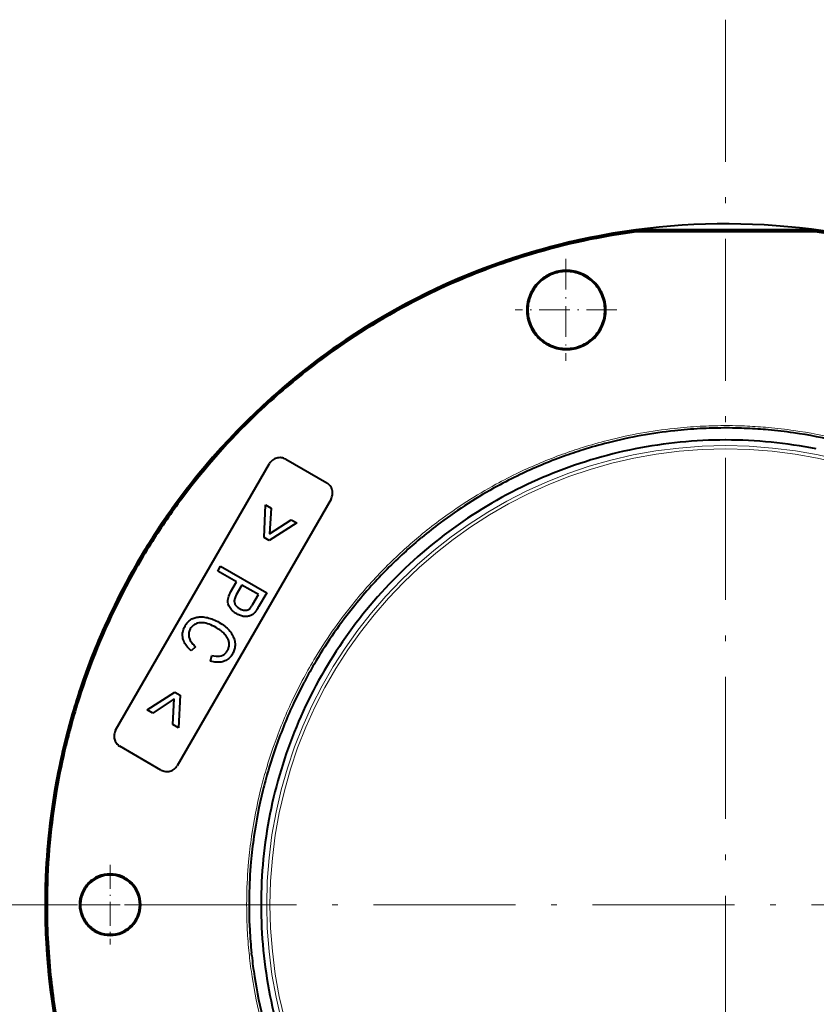
# Model space of a CAD drawing. Extents: x 26 to 416, y 33 to 259.
# Drawn here: x 281 to 348, y 169 to 252 of the extents above; entities that cross this region are included whole.
import ezdxf

# ---------------------------------------------------------------- set-up
doc = ezdxf.new("R2010")
doc.units = 0
doc.linetypes.add('DASHDOT', pattern=[18.5, 12, -3, 0.5, -3])

msp = doc.modelspace()

# ---------------------------------------------------------------- linework, layer by layer
at = {"color": 7, "linetype": 'DASHDOT', "lineweight": 13}
for p, q in [((340.792816, 252.292145), (340.792816, 102.792145)), ((160.518829, 177.542145), (292.804504, 177.542145)), ((415.542816, 177.542145), (266.042816, 177.542145))]:
    msp.add_line(p, q, dxfattribs=at)
at = {"color": 7, "lineweight": 40}
for p, q in [((333.239594, 234.538651), (333.239349, 234.542145)), ((333.239349, 234.542145), (333.455231, 234.542145)), ((348.346039, 234.538651), (333.239594, 234.538651)), ((333.456482, 234.542145), (348.128937, 234.542145)), ((348.130371, 234.542145), (348.346283, 234.542145)), ((348.346283, 234.542145), (348.346039, 234.538651)), ((333.246124, 234.439255), (348.339508, 234.439255)), ((333.250488, 234.372894), (333.246124, 234.439255)), ((348.335144, 234.372894), (333.250488, 234.372894)), ((348.339508, 234.439255), (348.335144, 234.372894)), ((289.259491, 192.283813), (302.259491, 214.800476)), ((303.625519, 215.166504), (307.08963, 213.166504)), ((307.455658, 211.800476), (294.455658, 189.283813)), ((301.795746, 208.554672), (301.914246, 211.307632)), ((301.914246, 211.307632), (302.390076, 211.032913)), ((302.390076, 211.032913), (302.269623, 208.865906)), ((304.553955, 209.7836), (302.24234, 208.296814)), ((302.269623, 208.865906), (304.078125, 210.058319)), ((304.078125, 210.058319), (304.553955, 209.7836)), ((302.24234, 208.296814), (301.795746, 208.554672)), ((314.967285, 208.43396), (315.12854, 208.568085)), ((297.886261, 205.718445), (298.13031, 206.141113)), ((299.470642, 204.803711), (297.886261, 205.718445)), ((298.13031, 206.141113), (302.027405, 203.891113)), ((298.997925, 203.98494), (299.470642, 204.803711)), ((298.867981, 203.729187), (298.927368, 203.855072)), ((298.927368, 203.855072), (298.997925, 203.98494)), ((299.930542, 204.538193), (299.453217, 203.711456)), ((301.323486, 203.733963), (299.930542, 204.538193)), ((302.027405, 203.891113), (301.332153, 202.68689)), ((298.738403, 203.159439), (298.742004, 203.265442)), ((298.745972, 203.057434), (298.738403, 203.159439)), ((298.742004, 203.265442), (298.756775, 203.375412)), ((298.764709, 202.959396), (298.745972, 203.057434)), ((298.756775, 203.375412), (298.782684, 203.489365)), ((298.794586, 202.865341), (298.764709, 202.959396)), ((298.782684, 203.489365), (298.819763, 203.607285)), ((298.819763, 203.607285), (298.867981, 203.729187)), ((299.283386, 203.217255), (299.282959, 203.155289)), ((299.282959, 203.155289), (299.288513, 203.09549)), ((299.289764, 203.281387), (299.283386, 203.217255)), ((299.288513, 203.09549), (299.300018, 203.037842)), ((299.302094, 203.347656), (299.289764, 203.281387)), ((299.300018, 203.037842), (299.317322, 202.982056)), ((299.320404, 203.416107), (299.302094, 203.347656)), ((299.317322, 202.982056), (299.340332, 202.927795)), ((299.344666, 203.486694), (299.320404, 203.416107)), ((299.340332, 202.927795), (299.368988, 202.875092)), ((299.374878, 203.559448), (299.344666, 203.486694)), ((299.411072, 203.634369), (299.374878, 203.559448)), ((299.453217, 203.711456), (299.411072, 203.634369)), ((300.850769, 202.915192), (301.323486, 203.733963)), ((298.833527, 202.774841), (298.794586, 202.865341)), ((298.879456, 202.687454), (298.833527, 202.774841)), ((298.932373, 202.60321), (298.879456, 202.687454)), ((298.992249, 202.522095), (298.932373, 202.60321)), ((299.059113, 202.444107), (298.992249, 202.522095)), ((299.132965, 202.369247), (299.059113, 202.444107)), ((299.213806, 202.297516), (299.132965, 202.369247)), ((299.301636, 202.228928), (299.213806, 202.297516)), ((299.396423, 202.163452), (299.301636, 202.228928)), ((299.368988, 202.875092), (299.403351, 202.823929)), ((299.498199, 202.101105), (299.396423, 202.163452)), ((299.403351, 202.823929), (299.443359, 202.774307)), ((299.443359, 202.774307), (299.489075, 202.726227)), ((299.489075, 202.726227), (299.540466, 202.679703)), ((299.577667, 202.057434), (299.498199, 202.101105)), ((299.540466, 202.679703), (299.597504, 202.634705)), ((299.597504, 202.634705), (299.660217, 202.591263)), ((299.660217, 202.591263), (299.728638, 202.549347)), ((299.728638, 202.549347), (299.77475, 202.523926)), ((299.77475, 202.523926), (299.820557, 202.501038)), ((299.820557, 202.501038), (299.866058, 202.480713)), ((299.866058, 202.480713), (299.911255, 202.462921)), ((299.911255, 202.462921), (299.956146, 202.447678)), ((299.956146, 202.447678), (300.000763, 202.434998)), ((300.000763, 202.434998), (300.045044, 202.42485)), ((300.045044, 202.42485), (300.08905, 202.417267)), ((300.08905, 202.417267), (300.132751, 202.412216)), ((300.132751, 202.412216), (300.176147, 202.409729)), ((300.176147, 202.409729), (300.218567, 202.40947)), ((300.218567, 202.40947), (300.259338, 202.411163)), ((300.259338, 202.411163), (300.298492, 202.414795)), ((300.298492, 202.414795), (300.335999, 202.42038)), ((300.335999, 202.42038), (300.371826, 202.427887)), ((300.371826, 202.427887), (300.406036, 202.437347)), ((300.406036, 202.437347), (300.438599, 202.448746)), ((300.438599, 202.448746), (300.469513, 202.462082)), ((300.469513, 202.462082), (300.498779, 202.477371)), ((300.498779, 202.477371), (300.526428, 202.494598)), ((300.526428, 202.494598), (300.553802, 202.515167)), ((300.553802, 202.515167), (300.582275, 202.540527)), ((300.582275, 202.540527), (300.611908, 202.570648)), ((300.611908, 202.570648), (300.64267, 202.60556)), ((300.64267, 202.60556), (300.67453, 202.645233)), ((300.67453, 202.645233), (300.70752, 202.689682)), ((300.70752, 202.689682), (300.741669, 202.738892)), ((300.741669, 202.738892), (300.776917, 202.792892)), ((300.776917, 202.792892), (300.813293, 202.851654)), ((300.813293, 202.851654), (300.850769, 202.915192)), ((300.895508, 202.102509), (300.842316, 202.060989)), ((300.934265, 202.136978), (300.895508, 202.102509)), ((300.974121, 202.176773), (300.934265, 202.136978)), ((301.015076, 202.221893), (300.974121, 202.176773)), ((301.057098, 202.272354), (301.015076, 202.221893)), ((301.10022, 202.328125), (301.057098, 202.272354)), ((301.144409, 202.389236), (301.10022, 202.328125)), ((301.189728, 202.455658), (301.144409, 202.389236)), ((301.236115, 202.527405), (301.189728, 202.455658)), ((301.2836, 202.604492), (301.236115, 202.527405)), ((301.332153, 202.68689), (301.2836, 202.604492)), ((295.228333, 201.24823), (295.286713, 201.32431)), ((295.286713, 201.32431), (295.347931, 201.395325)), ((295.347931, 201.395325), (295.411987, 201.461243)), ((295.411987, 201.461243), (295.478882, 201.522095)), ((295.478882, 201.522095), (295.548645, 201.57785)), ((295.548645, 201.57785), (295.621246, 201.62854)), ((295.621246, 201.62854), (295.696686, 201.674149)), ((295.696686, 201.674149), (295.774963, 201.714676)), ((295.774963, 201.714676), (295.856628, 201.75)), ((295.856628, 201.75), (295.9422, 201.780029)), ((295.9422, 201.780029), (296.031708, 201.804733)), ((296.087585, 201.284653), (295.995514, 201.2453)), ((296.031708, 201.804733), (296.125122, 201.824142)), ((296.185486, 201.315674), (296.087585, 201.284653)), ((296.125122, 201.824142), (296.222443, 201.838226)), ((296.289276, 201.338348), (296.185486, 201.315674)), ((296.222443, 201.838226), (296.3237, 201.847015)), ((296.398895, 201.352676), (296.289276, 201.338348)), ((296.3237, 201.847015), (296.428864, 201.850494)), ((296.513824, 201.357712), (296.398895, 201.352676)), ((296.428864, 201.850494), (296.537933, 201.848648)), ((296.633484, 201.352478), (296.513824, 201.357712)), ((296.537933, 201.848648), (296.65094, 201.841507)), ((296.757935, 201.337006), (296.633484, 201.352478)), ((296.65094, 201.841507), (296.767853, 201.829041)), ((296.887085, 201.311264), (296.757935, 201.337006)), ((296.767853, 201.829041), (296.887299, 201.810928)), ((297.020996, 201.275284), (296.887085, 201.311264)), ((296.887299, 201.810928), (297.007874, 201.786804)), ((297.007874, 201.786804), (297.129608, 201.756668)), ((297.159668, 201.229034), (297.020996, 201.275284)), ((297.129608, 201.756668), (297.252472, 201.72052)), ((297.252472, 201.72052), (297.376465, 201.678375)), ((297.376465, 201.678375), (297.501587, 201.630203)), ((297.501587, 201.630203), (297.627869, 201.576035)), ((297.627869, 201.576035), (297.75528, 201.515854)), ((297.75528, 201.515854), (297.88385, 201.449661)), ((297.88385, 201.449661), (298.013519, 201.377472)), ((298.013519, 201.377472), (298.139038, 201.302322)), ((298.139038, 201.302322), (298.258301, 201.225449)), ((299.656494, 202.018494), (299.577667, 202.057434)), ((299.734772, 201.984299), (299.656494, 202.018494)), ((299.812439, 201.954849), (299.734772, 201.984299)), ((299.889496, 201.93013), (299.812439, 201.954849)), ((299.965973, 201.910156), (299.889496, 201.93013)), ((300.04187, 201.894913), (299.965973, 201.910156)), ((300.117126, 201.884415), (300.04187, 201.894913)), ((300.191833, 201.878647), (300.117126, 201.884415)), ((300.26593, 201.877625), (300.191833, 201.878647)), ((300.338623, 201.881088), (300.26593, 201.877625)), ((300.40918, 201.888779), (300.338623, 201.881088)), ((300.477539, 201.900696), (300.40918, 201.888779)), ((300.543762, 201.91684), (300.477539, 201.900696)), ((300.607788, 201.93721), (300.543762, 201.91684)), ((300.669678, 201.961807), (300.607788, 201.93721)), ((300.72937, 201.990646), (300.669678, 201.961807)), ((300.786926, 202.023697), (300.72937, 201.990646)), ((300.842316, 202.060989), (300.786926, 202.023697)), ((294.913361, 200.357208), (294.918243, 200.462601)), ((294.918243, 200.462601), (294.931335, 200.567322)), ((294.931335, 200.567322), (294.952637, 200.671356)), ((294.952637, 200.671356), (294.982178, 200.774734)), ((294.982178, 200.774734), (295.019928, 200.877426)), ((295.019928, 200.877426), (295.065918, 200.979462)), ((295.065918, 200.979462), (295.120117, 201.080811)), ((295.120117, 201.080811), (295.172791, 201.167053)), ((295.172791, 201.167053), (295.228333, 201.24823)), ((295.441589, 200.476532), (295.434723, 200.402176)), ((295.454468, 200.549927), (295.441589, 200.476532)), ((295.473328, 200.622375), (295.454468, 200.549927)), ((295.49823, 200.693878), (295.473328, 200.622375)), ((295.529114, 200.76442), (295.49823, 200.693878)), ((295.56601, 200.834015), (295.529114, 200.76442)), ((295.622955, 200.923416), (295.56601, 200.834015)), ((295.68576, 201.004471), (295.622955, 200.923416)), ((295.754425, 201.077194), (295.68576, 201.004471)), ((295.828918, 201.141571), (295.754425, 201.077194)), ((295.909302, 201.197601), (295.828918, 201.141571)), ((295.995514, 201.2453), (295.909302, 201.197601)), ((297.303101, 201.172531), (297.159668, 201.229034)), ((297.451263, 201.105774), (297.303101, 201.172531)), ((297.604156, 201.028763), (297.451263, 201.105774)), ((297.76181, 200.941498), (297.604156, 201.028763)), ((297.86499, 200.880081), (297.76181, 200.941498)), ((297.96286, 200.817978), (297.86499, 200.880081)), ((298.055481, 200.755219), (297.96286, 200.817978)), ((298.142792, 200.691772), (298.055481, 200.755219)), ((298.224823, 200.627655), (298.142792, 200.691772)), ((298.301575, 200.562866), (298.224823, 200.627655)), ((298.258301, 201.225449), (298.371277, 201.146835)), ((298.373077, 200.497406), (298.301575, 200.562866)), ((298.371277, 201.146835), (298.477966, 201.066513)), ((298.43927, 200.431274), (298.373077, 200.497406)), ((298.500183, 200.364471), (298.43927, 200.431274)), ((298.477966, 201.066513), (298.578369, 200.984451)), ((298.578369, 200.984451), (298.672485, 200.900665)), ((298.672485, 200.900665), (298.760345, 200.815155)), ((298.760345, 200.815155), (298.841919, 200.727921)), ((298.841919, 200.727921), (298.917236, 200.638962)), ((298.917236, 200.638962), (298.986237, 200.548264)), ((298.986237, 200.548264), (299.049103, 200.456543)), ((299.049103, 200.456543), (299.105988, 200.364502)), ((294.916748, 200.25116), (294.913361, 200.357208)), ((294.928314, 200.144424), (294.916748, 200.25116)), ((294.948151, 200.037018), (294.928314, 200.144424)), ((294.976624, 199.929474), (294.948151, 200.037018)), ((295.014221, 199.822281), (294.976624, 199.929474)), ((295.060913, 199.715485), (295.014221, 199.822281)), ((295.11676, 199.609055), (295.060913, 199.715485)), ((295.181671, 199.502991), (295.11676, 199.609055)), ((295.434723, 200.402176), (295.433868, 200.326874)), ((295.433868, 200.326874), (295.439026, 200.25061)), ((295.439026, 200.25061), (295.450165, 200.173401)), ((295.450165, 200.173401), (295.467346, 200.095245)), ((295.467346, 200.095245), (295.491028, 200.0168)), ((295.491028, 200.0168), (295.521667, 199.938751)), ((295.521667, 199.938751), (295.559326, 199.861099)), ((295.559326, 199.861099), (295.604004, 199.783829)), ((295.604004, 199.783829), (295.65564, 199.706955)), ((295.65564, 199.706955), (295.714294, 199.630478)), ((295.714294, 199.630478), (295.779938, 199.554382)), ((298.555847, 200.296997), (298.500183, 200.364471)), ((298.606476, 200.229279), (298.555847, 200.296997)), ((298.652374, 200.161789), (298.606476, 200.229279)), ((298.693542, 200.094513), (298.652374, 200.161789)), ((298.72998, 200.027451), (298.693542, 200.094513)), ((298.761688, 199.960602), (298.72998, 200.027451)), ((298.788666, 199.893967), (298.761688, 199.960602)), ((298.810913, 199.827545), (298.788666, 199.893967)), ((298.82843, 199.761337), (298.810913, 199.827545)), ((298.841217, 199.695358), (298.82843, 199.761337)), ((298.849274, 199.629578), (298.841217, 199.695358)), ((298.852844, 199.564011), (298.849274, 199.629578)), ((299.105988, 200.364502), (299.15686, 200.272125)), ((299.15686, 200.272125), (299.201721, 200.179428)), ((299.201721, 200.179428), (299.240601, 200.086395)), ((299.240601, 200.086395), (299.273468, 199.993042)), ((299.273468, 199.993042), (299.300354, 199.899353)), ((299.300354, 199.899353), (299.321198, 199.805344)), ((299.321198, 199.805344), (299.33606, 199.710999)), ((299.33606, 199.710999), (299.34494, 199.616333)), ((299.34494, 199.616333), (299.348053, 199.522018)), ((295.255737, 199.397308), (295.181671, 199.502991)), ((295.338867, 199.292007), (295.255737, 199.397308)), ((295.431152, 199.187073), (295.338867, 199.292007)), ((295.532532, 199.08252), (295.431152, 199.187073)), ((295.643036, 198.978333), (295.532532, 199.08252)), ((296.01886, 199.328461), (295.643036, 198.978333)), ((295.779938, 199.554382), (295.8526, 199.478683)), ((295.8526, 199.478683), (295.93222, 199.403381)), ((295.93222, 199.403381), (296.01886, 199.328461)), ((298.522919, 198.761902), (298.613892, 198.863098)), ((298.613892, 198.863098), (298.693512, 198.982269)), ((298.693512, 198.982269), (298.728241, 199.046158)), ((298.728241, 199.046158), (298.758698, 199.110229)), ((298.758698, 199.110229), (298.784882, 199.1745)), ((298.784882, 199.1745), (298.806854, 199.238953)), ((298.806854, 199.238953), (298.824554, 199.303589)), ((298.824554, 199.303589), (298.837982, 199.368408)), ((298.837982, 199.368408), (298.847198, 199.433426)), ((298.847198, 199.433426), (298.852142, 199.498627)), ((298.852142, 199.498627), (298.852844, 199.564011)), ((299.17627, 198.804565), (299.130188, 198.719513)), ((299.216888, 198.89064), (299.17627, 198.804565)), ((299.252014, 198.977753), (299.216888, 198.89064)), ((299.281677, 199.065887), (299.252014, 198.977753)), ((299.305908, 199.15506), (299.281677, 199.065887)), ((299.324646, 199.245255), (299.305908, 199.15506)), ((299.337921, 199.336472), (299.324646, 199.245255)), ((299.345703, 199.428741), (299.337921, 199.336472)), ((299.348053, 199.522018), (299.345703, 199.428741)), ((297.267609, 198.114822), (297.38739, 198.598587)), ((297.393066, 198.08049), (297.267609, 198.114822)), ((297.38739, 198.598587), (297.569, 198.556168)), ((297.515411, 198.053268), (297.393066, 198.08049)), ((297.634674, 198.033142), (297.515411, 198.053268)), ((297.569, 198.556168), (297.739258, 198.531693)), ((297.750854, 198.020126), (297.634674, 198.033142)), ((297.739258, 198.531693), (297.898163, 198.525177)), ((297.863922, 198.014221), (297.750854, 198.020126)), ((297.973907, 198.015411), (297.863922, 198.014221)), ((297.898163, 198.525177), (298.045776, 198.536621)), ((298.08078, 198.023697), (297.973907, 198.015411)), ((298.045776, 198.536621), (298.182037, 198.56601)), ((298.18457, 198.039093), (298.08078, 198.023697)), ((298.182037, 198.56601), (298.307007, 198.613358)), ((298.285278, 198.061584), (298.18457, 198.039093)), ((298.382874, 198.091187), (298.285278, 198.061584)), ((298.307007, 198.613358), (298.420624, 198.67865)), ((298.476807, 198.127319), (298.382874, 198.091187)), ((298.420624, 198.67865), (298.522919, 198.761902)), ((298.566467, 198.169373), (298.476807, 198.127319)), ((298.651855, 198.217361), (298.566467, 198.169373)), ((298.732971, 198.271286), (298.651855, 198.217361)), ((298.809845, 198.331161), (298.732971, 198.271286)), ((298.882446, 198.396957), (298.809845, 198.331161)), ((298.950775, 198.468689), (298.882446, 198.396957)), ((299.014862, 198.546356), (298.950775, 198.468689)), ((299.074646, 198.629974), (299.014862, 198.546356)), ((299.130188, 198.719513), (299.074646, 198.629974)), ((305.115631, 196.207642), (305.203888, 196.375412)), ((291.925842, 194.007217), (294.250732, 195.486313)), ((294.250732, 195.486313), (294.697327, 195.22847)), ((294.21814, 194.920288), (292.401672, 193.732483)), ((294.089722, 192.757904), (294.21814, 194.920288)), ((294.697327, 195.22847), (294.565552, 192.48317)), ((292.401672, 193.732483), (291.925842, 194.007217)), ((294.565552, 192.48317), (294.089722, 192.757904)), ((293.08963, 188.917786), (289.625519, 190.917786)), ((300.758392, 173.240082), (300.735718, 173.45665))]:
    msp.add_line(p, q, dxfattribs=at)
at = {"color": 7, "linetype": 'DASHDOT', "lineweight": 13, "ltscale": 0.215223}
for p, q in [((327.302063, 232.081131), (327.302063, 223.472229)), ((331.606537, 227.776688), (322.99762, 227.776688))]:
    msp.add_line(p, q, dxfattribs=at)
at = {"color": 7, "lineweight": 13}
for p, q in [((314.841858, 208.589783), (315.001068, 208.722183)), ((304.93338, 196.29071), (305.02713, 196.468964)), ((300.556946, 173.242828), (300.536743, 173.436371))]:
    msp.add_line(p, q, dxfattribs=at)
at = {"color": 7, "linetype": 'DASHDOT', "lineweight": 13, "ltscale": 0.168567}
for p, q in [((288.792816, 180.913483), (288.792816, 174.170807)), ((292.164154, 177.542145), (285.421478, 177.542145))]:
    msp.add_line(p, q, dxfattribs=at)
at = {"color": 7, "lineweight": 13}
for radius in [38.771775, 38.494087]:
    msp.add_circle((340.792816, 177.542145), radius, dxfattribs=at)
at = {"color": 7, "lineweight": 40}
for centre, radius, start, end in [((340.792816, 177.542145), 57.5, 13.538219, 203.115008), ((340.796448, 177.482025), 57.558281, 97.544411, 106.621712), ((340.82193, 177.363007), 57.676175, 97.554212, 106.612361), ((340.789185, 177.48204), 57.554772, 73.37802, 82.455362), ((340.789185, 177.482025), 57.558278, 73.378245, 82.455587), ((340.796051, 177.483856), 57.453526, 97.551029, 106.654626), ((340.796204, 177.483261), 57.387779, 97.555462, 106.643316), ((340.789612, 177.484085), 57.386933, 73.34141, 82.444611), ((340.789368, 177.483002), 57.454399, 73.361115, 82.448894), ((340.696014, 177.810608), 57.214671, 106.619444, 109.113303), ((340.696014, 177.810577), 57.211197, 106.619663, 109.113303), ((340.695709, 177.8116), 57.110741, 106.652427, 109.113344), ((340.680878, 177.860703), 56.993099, 106.640918, 109.115407), ((340.770325, 177.633163), 57.406668, 109.125386, 115.741107), ((340.770325, 177.633148), 57.403191, 109.125386, 115.741312), ((340.770264, 177.63327), 57.30365, 109.125372, 115.735028), ((340.73941, 177.709412), 57.155308, 109.121192, 115.740288), ((327.31601, 227.797546), 3.311115, 112.389342, 135.110663), ((327.316254, 227.79718), 3.267898, 112.389342, 135.110663), ((327.316467, 227.796738), 3.218679, 112.387901, 135.109201), ((327.32782, 227.802429), 3.311115, 89.88934, 112.610654), ((327.327911, 227.802017), 3.267898, 89.88934, 112.610654), ((327.327942, 227.801514), 3.218679, 89.887905, 112.609206), ((327.340607, 227.802429), 3.311115, 67.389344, 90.110658), ((327.340363, 227.801559), 3.218679, 67.387903, 90.109204), ((327.340546, 227.802017), 3.267898, 67.389344, 90.110658), ((327.351868, 227.796829), 3.218679, 44.887901, 67.609201), ((327.352203, 227.79718), 3.267898, 44.889342, 67.610656), ((327.352448, 227.797546), 3.311115, 44.889342, 67.610656), ((327.306976, 227.788498), 3.311115, 134.889338, 157.610659), ((327.307312, 227.788269), 3.267898, 134.889338, 157.610659), ((327.307678, 227.787918), 3.218679, 134.887903, 157.609197), ((327.360687, 227.788055), 3.218679, 22.387904, 45.109202), ((327.361115, 227.788269), 3.267898, 22.389343, 45.110657), ((327.361481, 227.788498), 3.311115, 22.389343, 45.110657), ((340.834686, 177.458282), 57.59212, 115.723226, 124.795179), ((340.834656, 177.458282), 57.588617, 115.723417, 124.79537), ((340.833984, 177.459457), 57.487863, 115.717038, 124.817814), ((340.834106, 177.459259), 57.421759, 115.716997, 124.810232), ((327.302063, 227.776688), 3.311115, 157.389347, 180.110658), ((327.30249, 227.776596), 3.267898, 157.389347, 180.110658), ((327.307159, 227.775711), 3.222846, 157.404961, 180.096492), ((327.334229, 227.770294), 3.25, 0, 22.500001), ((327.365967, 227.776596), 3.267898, 359.889342, 22.610657), ((327.334229, 227.770294), 3.343338, 0, 22.500001), ((327.334229, 227.770294), 3.343338, 179.999995, 202.500004), ((327.30249, 227.763977), 3.267898, 179.889342, 202.610653), ((327.334229, 227.770294), 3.25, 180.000005, 202.500004), ((327.361298, 227.764862), 3.222846, 337.404954, 0.096494), ((327.365967, 227.763977), 3.267898, 337.389343, 0.110658), ((327.366364, 227.763885), 3.311115, 337.389343, 0.110658), ((327.306976, 227.752075), 3.311115, 202.389341, 225.110662), ((327.307312, 227.752319), 3.267898, 202.389341, 225.110662), ((327.30777, 227.752518), 3.218679, 202.387907, 225.109201), ((327.360779, 227.752655), 3.218679, 314.887902, 337.609202), ((327.361115, 227.752319), 3.267898, 314.889343, 337.610657), ((327.361481, 227.752075), 3.311115, 314.889343, 337.610657), ((327.31601, 227.743027), 3.311115, 224.889337, 247.610658), ((327.316254, 227.743393), 3.267898, 224.889337, 247.610658), ((327.316589, 227.743744), 3.218679, 224.887903, 247.609203), ((327.35199, 227.743835), 3.218679, 292.387903, 315.109203), ((327.352203, 227.743393), 3.267898, 292.389344, 315.110658), ((327.352448, 227.743027), 3.311115, 292.389344, 315.110658), ((340.62204, 177.754196), 57.22775, 124.789414, 128.230791), ((340.62204, 177.754196), 57.22427, 124.789605, 128.230791), ((340.62149, 177.754974), 57.123915, 124.812077, 128.230846), ((340.619812, 177.757431), 57.054597, 124.804468, 128.231037), ((327.32782, 227.738129), 3.311115, 247.389346, 270.11066), ((327.327911, 227.738556), 3.267898, 247.389346, 270.11066), ((327.328094, 227.739014), 3.218679, 247.387905, 270.109205), ((327.340607, 227.738129), 3.311115, 269.889342, 292.610656), ((327.340515, 227.739044), 3.218679, 269.8879, 292.609201), ((327.340546, 227.738556), 3.267898, 269.889342, 292.610656), ((340.709198, 177.658936), 57.35655, 128.240312, 133.915858), ((340.709229, 177.65892), 57.353077, 128.240312, 133.916036), ((340.708771, 177.659439), 57.252986, 128.240271, 133.898496), ((340.672577, 177.701187), 57.13146, 128.237703, 133.898755), ((340.875366, 177.465683), 57.611008, 133.901597, 142.970585), ((340.875366, 177.465683), 57.607507, 133.901761, 142.970735), ((340.874573, 177.4664), 57.507048, 133.884193, 142.980229), ((340.874481, 177.466492), 57.440568, 133.881557, 142.978221), ((340.772278, 177.639664), 40.165678, 96.121232, 104.289557), ((340.796326, 177.425369), 40.381719, 93.055508, 96.122755), ((340.794556, 177.461288), 40.345777, 90.22811, 93.055706), ((340.793396, 177.570618), 40.236439, 87.405979, 90.227058), ((340.77652, 177.380295), 40.427567, 84.871931, 87.394292), ((340.789368, 177.476273), 40.330893, 81.809868, 84.877941), ((340.823975, 177.706238), 40.098345, 76.181587, 81.812006), ((340.799011, 177.516281), 40.291495, 104.283089, 107.39062), ((340.783447, 177.637421), 39.154671, 89.986267, 101.263729), ((340.802185, 177.637421), 39.154671, 78.736269, 90.013731), ((340.769257, 177.589752), 40.212338, 109.90357, 112.740086), ((340.765015, 177.633759), 39.154671, 101.236272, 112.513734), ((340.839569, 177.387054), 40.42687, 107.390723, 109.899465), ((303.118347, 214.305862), 0.991081, 127.323168, 150.061947), ((303.121399, 214.310181), 0.989526, 104.914274, 127.615145), ((303.124298, 214.31041), 0.99005, 82.392094, 105.080978), ((303.128967, 214.308517), 0.991303, 59.941009, 82.674618), ((340.732422, 177.684982), 40.110265, 112.744164, 115.571705), ((340.747681, 177.626572), 39.154671, 112.486269, 123.763738), ((340.877869, 177.37352), 40.453999, 115.567115, 118.60883), ((306.595001, 212.307663), 0.991081, 37.323173, 60.061945), ((306.599304, 212.304611), 0.989526, 14.914275, 37.615139), ((340.589447, 177.668777), 57.260442, 142.960518, 147.347466), ((340.589478, 177.668762), 57.256959, 142.960681, 147.347466), ((340.589325, 177.6689), 57.157381, 142.970134, 147.347507), ((306.597656, 212.297012), 0.991303, 329.94101, 352.67462), ((306.599548, 212.301697), 0.99005, 352.392096, 15.080981), ((340.736359, 177.624619), 40.165394, 118.60312, 126.779786), ((340.609192, 177.654861), 57.115338, 142.96885, 147.346387), ((340.732086, 177.61615), 39.154671, 123.736267, 135.013729), ((340.775818, 177.563736), 40.237434, 126.772874, 129.598072), ((340.631256, 177.651367), 57.305042, 147.355362, 152.089216), ((340.631256, 177.651352), 57.301571, 147.355362, 152.089352), ((340.630157, 177.651993), 57.200901, 147.355321, 152.061567), ((340.602661, 177.667862), 57.102822, 147.353845, 152.059327), ((340.894287, 177.417999), 40.425232, 129.893082, 132.416454), ((340.67865, 177.654404), 40.105247, 132.416823, 138.057412), ((340.718811, 177.602875), 39.154671, 134.986272, 146.263734), ((340.89917, 177.49733), 57.613882, 152.078561, 161.147098), ((340.899139, 177.49733), 57.610384, 152.078697, 161.147221), ((340.898254, 177.497757), 57.509983, 152.050953, 161.140514), ((340.897858, 177.497925), 57.443207, 152.047538, 161.145924), ((340.944244, 177.411179), 40.465348, 138.052589, 141.098786), ((340.708893, 177.596909), 40.165132, 141.094155, 149.288565), ((340.708374, 177.58728), 39.154671, 146.236263, 157.513738), ((340.808563, 177.533859), 40.282706, 149.283852, 152.112752), ((340.588257, 177.587494), 57.290541, 161.131963, 166.463649), ((340.588287, 177.587494), 57.287057, 161.132086, 166.463649), ((340.588806, 177.587387), 57.18819, 161.125269, 166.463649), ((340.633881, 177.574326), 57.168741, 161.132878, 166.461505), ((340.934326, 177.466095), 40.425543, 152.379922, 154.91313), ((340.64032, 177.603821), 40.100858, 154.913239, 160.537326), ((290.117493, 191.787277), 0.991303, 149.941012, 172.674613), ((340.701202, 177.569931), 39.154671, 157.486267, 168.763729), ((290.115051, 191.782562), 0.989526, 172.385614, 195.086476), ((290.115814, 191.779678), 0.989526, 194.914273, 217.615144), ((340.546814, 177.60466), 57.246217, 166.470643, 170.261603), ((340.546844, 177.604645), 57.242748, 166.470643, 170.261726), ((340.544983, 177.605042), 57.141438, 166.470575, 170.224065), ((340.538086, 177.606369), 57.068072, 166.470261, 170.221906), ((290.120148, 191.776627), 0.991081, 217.323168, 240.061946), ((340.854645, 177.526306), 40.328769, 160.534963, 163.621662), ((293.586151, 189.775772), 0.991303, 239.941011, 262.67462), ((293.590881, 189.773346), 0.989526, 262.385614, 285.086478), ((293.593536, 189.774597), 0.99005, 284.919637, 307.608522), ((293.596405, 189.778763), 0.991608, 307.330202, 330.056942), ((340.948425, 177.494568), 40.427616, 163.615979, 166.127495), ((340.895172, 177.537674), 57.600885, 170.254554, 179.325196), ((340.895172, 177.537674), 57.597389, 170.254664, 179.325292), ((340.893921, 177.537842), 57.496732, 170.217125, 179.298408), ((340.893372, 177.537872), 57.429832, 170.214775, 179.313093), ((340.931396, 177.514664), 40.406036, 166.149365, 171.785637), ((340.69754, 177.551529), 39.154671, 168.736272, 180.013737), ((340.896973, 177.524429), 40.370555, 171.792372, 174.851709), ((340.693085, 177.541046), 40.165597, 174.849209, 183.016288), ((288.792816, 177.542145), 2.5, 45.000001, 180.000036), ((288.778687, 177.563293), 2.568344, 112.389342, 135.110663), ((288.778931, 177.562927), 2.525126, 112.389342, 135.110663), ((288.779144, 177.562469), 2.475908, 112.387471, 135.108764), ((288.787842, 177.567078), 2.568344, 89.88934, 112.610654), ((288.787933, 177.566666), 2.525126, 89.88934, 112.610654), ((288.787964, 177.566162), 2.475908, 89.887475, 112.608762), ((288.797516, 177.566193), 2.475908, 67.387473, 90.108766), ((288.797699, 177.566666), 2.525126, 67.389344, 90.110658), ((288.797791, 177.567078), 2.568344, 67.389344, 90.110658), ((288.806366, 177.562576), 2.475908, 44.887474, 67.608764), ((288.806702, 177.562927), 2.525126, 44.889342, 67.610656), ((288.806946, 177.563293), 2.568344, 44.889342, 67.610656), ((288.771667, 177.556274), 2.568344, 134.889338, 157.610659), ((288.772034, 177.55603), 2.525126, 134.889338, 157.610659), ((288.7724, 177.555695), 2.475908, 134.88748, 157.60876), ((288.813141, 177.555832), 2.475908, 22.387473, 45.108765), ((288.813599, 177.55603), 2.525126, 22.389343, 45.110657), ((288.813965, 177.556274), 2.568344, 22.389343, 45.110657), ((340.610809, 177.520035), 57.316766, 179.304214, 185.579986), ((340.610809, 177.520035), 57.313283, 179.304309, 185.579986), ((340.611755, 177.520126), 57.214811, 179.277221, 185.579986), ((340.684204, 177.523666), 57.220884, 179.296359, 185.576448), ((288.767883, 177.547104), 2.568344, 157.389347, 180.110658), ((288.768311, 177.547028), 2.525126, 157.389347, 180.110658), ((288.772949, 177.546143), 2.480076, 157.409632, 180.092244), ((288.792816, 177.542145), 2.5, 0, 22.500001), ((288.817322, 177.547028), 2.525126, 359.889342, 22.610657), ((288.792816, 177.542145), 2.593338, 0, 22.500001), ((288.792816, 177.542145), 2.593338, 180.000005, 202.500004), ((288.768311, 177.537262), 2.525126, 179.889342, 202.610653), ((288.792816, 177.542145), 2.5, 180.000005, 202.500004), ((288.812683, 177.538147), 2.480076, 337.409636, 0.092244), ((288.817322, 177.537262), 2.525126, 337.389343, 0.110658), ((288.817749, 177.537186), 2.568344, 337.389343, 0.110658), ((340.69754, 177.532761), 39.154671, 179.986263, 191.263728), ((288.771667, 177.528015), 2.568344, 202.389341, 225.110662), ((288.772034, 177.528259), 2.525126, 202.389341, 225.110662), ((288.792816, 177.542145), 2.5, 202.49999, 225), ((288.772491, 177.528458), 2.475908, 202.38747, 225.108764), ((288.813232, 177.528595), 2.475908, 314.887475, 337.608763), ((288.813599, 177.528259), 2.525126, 314.889343, 337.610657), ((288.813965, 177.528015), 2.568344, 314.889343, 337.610657), ((288.778687, 177.520996), 2.568344, 224.889337, 247.610658), ((288.778931, 177.521362), 2.525126, 224.889337, 247.610658), ((288.779266, 177.521713), 2.475908, 224.887479, 247.608766), ((288.806488, 177.52182), 2.475908, 292.387472, 315.108763), ((288.806702, 177.521362), 2.525126, 292.389344, 315.110658), ((288.806946, 177.520996), 2.568344, 292.389344, 315.110658), ((288.787842, 177.517212), 2.568344, 247.389346, 270.11066), ((288.787933, 177.517624), 2.525126, 247.389346, 270.11066), ((288.788116, 177.518097), 2.475908, 247.387475, 270.108761), ((288.797668, 177.518127), 2.475908, 269.887477, 292.608764), ((288.797699, 177.517624), 2.525126, 269.889342, 292.610656), ((288.797791, 177.517212), 2.568344, 269.889342, 292.610656), ((340.868713, 177.544388), 40.340646, 183.007915, 185.815778), ((340.953491, 177.557648), 40.426315, 186.130923, 188.641318), ((340.480652, 177.513519), 57.186529, 185.586161, 188.432424), ((340.480682, 177.513519), 57.183063, 185.586161, 188.432506), ((340.478088, 177.513199), 57.081031, 185.586106, 188.384776), ((340.509949, 177.5177), 57.046865, 185.587486, 188.385186), ((340.63504, 177.509415), 40.104205, 188.64155, 194.296004), ((340.701202, 177.514359), 39.154671, 191.236271, 202.513733), ((340.861328, 177.566162), 57.467939, 188.381293, 197.452371), ((340.860931, 177.566025), 57.401177, 188.381812, 197.478203)]:
    msp.add_arc(centre, radius, start, end, dxfattribs=at)
at = {"color": 7, "lineweight": 13}
for centre, radius, start, end in [((340.808319, 177.422302), 40.585711, 93.072194, 96.182382), ((340.794556, 177.461014), 40.54595, 90.228083, 93.055693), ((340.793365, 177.570801), 40.436158, 87.405944, 90.227038), ((340.788605, 177.456268), 40.550792, 84.908786, 87.406525), ((340.778046, 177.641785), 40.364547, 96.173216, 104.298225), ((340.784973, 177.423798), 40.58348, 81.814267, 84.907748), ((340.823914, 177.705902), 40.298591, 76.181594, 81.811951), ((340.831024, 177.428543), 40.584738, 104.29636, 107.392014), ((340.769409, 177.589325), 40.41271, 109.903556, 112.740065), ((340.826019, 177.433075), 40.57889, 107.387151, 109.903604), ((340.732452, 177.684906), 40.31026, 112.744136, 115.571678), ((340.854218, 177.434982), 40.588372, 115.574451, 118.662488), ((340.756531, 177.604202), 40.393328, 118.656041, 126.785318), ((340.775665, 177.563889), 40.437152, 126.772833, 129.598045), ((340.915009, 177.394775), 40.65626, 129.889257, 132.415935), ((340.678864, 177.65416), 40.305488, 132.416836, 138.057357), ((340.889343, 177.46756), 40.586865, 138.060034, 141.135942), ((340.725586, 177.592453), 40.381297, 141.128114, 149.29519), ((340.808746, 177.533737), 40.482863, 149.283825, 152.112725), ((340.908356, 177.479202), 40.596399, 152.394703, 154.914387), ((340.640594, 177.603668), 40.301119, 154.913253, 160.537272), ((340.908936, 177.510666), 40.585193, 160.539703, 163.612824), ((340.848755, 177.529129), 40.522253, 163.613862, 166.141223), ((340.932007, 177.514526), 40.606593, 166.149351, 171.785623), ((340.915771, 177.533646), 40.58813, 171.809065, 174.8881), ((340.687927, 177.548264), 40.360176, 174.879945, 183.026889), ((340.868011, 177.544312), 40.539873, 183.007887, 185.815805), ((340.919891, 177.553833), 40.592455, 186.096417, 188.643135), ((340.635345, 177.50946), 40.304462, 188.641564, 194.29595)]:
    msp.add_arc(centre, radius, start, end, dxfattribs=at)

doc.saveas('drawing.dxf')
